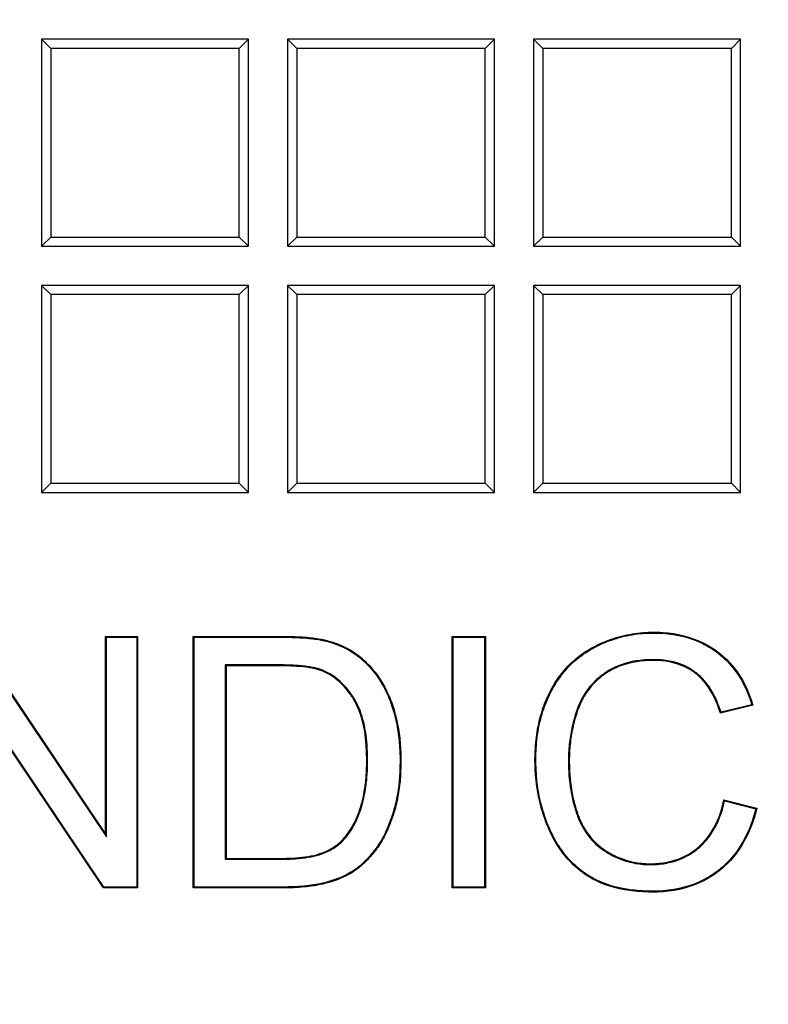
# Model space of a CAD drawing. Units: millimetres. Extents: x 0 to 291, y 0 to 204.
# Drawn here: x 120 to 125, y 38 to 45 of the extents above; entities that cross this region are included whole.
import ezdxf
from ezdxf import colors
from ezdxf.entities.mleader import LeaderData, LeaderLine
from ezdxf.math import Vec2, Vec3

# ---------------------------------------------------------------- set-up
doc = ezdxf.new("R2010")
doc.units = ezdxf.units.MM
doc.layers.add('D-19-3-D400T', color=7, linetype='Continuous')
doc.layers.add('Predeterminado', color=7, linetype='Continuous')

# ---------------------------------------------------------------- blocks, each defined once
blk = doc.blocks.new('_DOT')
at = {"color": 0}
blk.add_line((0, 0), (-1, 0), dxfattribs=at)
at = {"color": 0, "const_width": 0.333}
blk.add_lwpolyline([(-0.1665, 0, 1), (0.1665, 0, 1)], format="xyb", close=True, dxfattribs=at)
blk = doc.blocks.new('SE')
at = {"layer": 'D-19-3-D400T', "color": 7, "linetype": 'Continuous'}
for p, q in [((119.8351, 44.4692), (119.8351, 43.1092)), ((119.8952, 44.4091), (119.8351, 44.4692)), ((121.1951, 44.4692), (119.8351, 44.4692)), ((121.1351, 44.4091), (121.1951, 44.4692)), ((121.1951, 43.1092), (121.1951, 44.4692)), ((121.4527, 44.4692), (121.4527, 43.1092)), ((121.5128, 44.4091), (121.4527, 44.4692)), ((122.8127, 44.4692), (121.4527, 44.4692)), ((122.7527, 44.4091), (122.8127, 44.4692)), ((122.8127, 43.1092), (122.8127, 44.4692)), ((123.0703, 44.4692), (123.0703, 43.1092)), ((123.1304, 44.4091), (123.0703, 44.4692)), ((124.4303, 44.4692), (123.0703, 44.4692)), ((124.3703, 44.4091), (124.4303, 44.4692)), ((124.4303, 43.1092), (124.4303, 44.4692)), ((121.1351, 44.4091), (119.8952, 44.4091)), ((119.8952, 44.4091), (119.8952, 43.1692)), ((121.1351, 43.1692), (121.1351, 44.4091)), ((122.7527, 44.4091), (121.5128, 44.4091)), ((121.5128, 44.4091), (121.5128, 43.1692)), ((122.7527, 43.1692), (122.7527, 44.4091)), ((124.3703, 44.4091), (123.1304, 44.4091)), ((123.1304, 44.4091), (123.1304, 43.1692)), ((124.3703, 43.1692), (124.3703, 44.4091)), ((119.8952, 43.1692), (119.8351, 43.1092)), ((119.8952, 43.1692), (121.1351, 43.1692)), ((121.1351, 43.1692), (121.1951, 43.1092)), ((121.5128, 43.1692), (121.4527, 43.1092)), ((121.5128, 43.1692), (122.7527, 43.1692)), ((122.7527, 43.1692), (122.8127, 43.1092)), ((123.1304, 43.1692), (123.0703, 43.1092)), ((123.1304, 43.1692), (124.3703, 43.1692)), ((124.3703, 43.1692), (124.4303, 43.1092)), ((119.8351, 43.1092), (121.1951, 43.1092)), ((121.4527, 43.1092), (122.8127, 43.1092)), ((123.0703, 43.1092), (124.4303, 43.1092)), ((119.8351, 42.8516), (119.8351, 41.4916)), ((119.8952, 42.7915), (119.8351, 42.8516)), ((121.1951, 42.8516), (119.8351, 42.8516)), ((121.1351, 42.7915), (121.1951, 42.8516)), ((121.1951, 41.4916), (121.1951, 42.8516)), ((121.4527, 42.8516), (121.4527, 41.4916)), ((121.5128, 42.7915), (121.4527, 42.8516)), ((122.8127, 42.8516), (121.4527, 42.8516)), ((122.7527, 42.7915), (122.8127, 42.8516)), ((122.8127, 41.4916), (122.8127, 42.8516)), ((123.0703, 42.8516), (123.0703, 41.4916)), ((123.1304, 42.7915), (123.0703, 42.8516)), ((124.4303, 42.8516), (123.0703, 42.8516)), ((124.3703, 42.7915), (124.4303, 42.8516)), ((124.4303, 41.4916), (124.4303, 42.8516)), ((121.1351, 42.7915), (119.8952, 42.7915)), ((119.8952, 42.7915), (119.8952, 41.5516)), ((121.1351, 41.5516), (121.1351, 42.7915)), ((122.7527, 42.7915), (121.5128, 42.7915)), ((121.5128, 42.7915), (121.5128, 41.5516)), ((122.7527, 41.5516), (122.7527, 42.7915)), ((124.3703, 42.7915), (123.1304, 42.7915)), ((123.1304, 42.7915), (123.1304, 41.5516)), ((124.3703, 41.5516), (124.3703, 42.7915)), ((119.8952, 41.5516), (119.8351, 41.4916)), ((119.8952, 41.5516), (121.1351, 41.5516)), ((121.1351, 41.5516), (121.1951, 41.4916)), ((121.5128, 41.5516), (121.4527, 41.4916)), ((121.5128, 41.5516), (122.7527, 41.5516)), ((122.7527, 41.5516), (122.8127, 41.4916)), ((123.1304, 41.5516), (123.0703, 41.4916)), ((123.1304, 41.5516), (124.3703, 41.5516)), ((124.3703, 41.5516), (124.4303, 41.4916)), ((119.8351, 41.4916), (121.1951, 41.4916)), ((121.4527, 41.4916), (122.8127, 41.4916)), ((123.0703, 41.4916), (124.4303, 41.4916)), ((119.3796, 40.5401), (120.2619, 39.2276)), ((119.3825, 40.5457), (120.2564, 39.246)), ((120.2619, 40.5401), (120.2564, 40.5457)), ((120.2564, 39.246), (120.2564, 40.5457)), ((120.2564, 40.5457), (120.4666, 40.5457)), ((120.2619, 39.2276), (120.2619, 40.5401)), ((120.2619, 40.5401), (120.461, 40.5401)), ((120.461, 40.5401), (120.4666, 40.5457)), ((120.461, 40.5401), (120.461, 38.8983)), ((120.4666, 40.5457), (120.4666, 38.8927)), ((120.8375, 40.5401), (120.8319, 40.5457)), ((120.8319, 38.8927), (120.8319, 40.5457)), ((120.8375, 38.8983), (120.8375, 40.5401)), ((122.5411, 40.5401), (122.5355, 40.5457)), ((122.5355, 38.8927), (122.5355, 40.5457)), ((122.5355, 40.5457), (122.7534, 40.5457)), ((122.5411, 38.8983), (122.5411, 40.5401)), ((122.5411, 40.5401), (122.7478, 40.5401)), ((122.7478, 40.5401), (122.7534, 40.5457)), ((122.7478, 40.5401), (122.7478, 38.8983)), ((122.7534, 40.5457), (122.7534, 38.8927)), ((121.0431, 40.3576), (121.0431, 39.0808)), ((121.0431, 40.3576), (121.0487, 40.352)), ((121.0487, 40.352), (121.0487, 39.0864)), ((120.245, 38.8983), (119.3627, 40.2107)), ((120.2421, 38.8927), (119.3682, 40.1924)), ((124.5121, 40.0923), (124.2986, 40.0416)), ((124.505, 40.0963), (124.3023, 40.0483)), ((124.505, 40.0963), (124.5121, 40.0923)), ((124.3023, 40.0483), (124.2986, 40.0416)), ((124.3259, 39.4647), (124.3217, 39.4716)), ((124.3217, 39.4716), (124.5385, 39.4165)), ((124.3259, 39.4647), (124.5317, 39.4125)), ((124.5317, 39.4125), (124.5385, 39.4165)), ((120.2619, 39.2276), (120.2564, 39.246)), ((121.0431, 39.0808), (121.0487, 39.0864)), ((120.245, 38.8983), (120.2421, 38.8927)), ((120.4666, 38.8927), (120.2421, 38.8927)), ((120.461, 38.8983), (120.245, 38.8983)), ((120.461, 38.8983), (120.4666, 38.8927)), ((120.8375, 38.8983), (120.8319, 38.8927)), ((122.5411, 38.8983), (122.5355, 38.8927)), ((122.7534, 38.8927), (122.5355, 38.8927)), ((122.7478, 38.8983), (122.5411, 38.8983)), ((122.7478, 38.8983), (122.7534, 38.8927))]:
    blk.add_line(p, q, dxfattribs=at)
for points, knots in [([(124.5385, 39.4165), (124.5115, 39.3093), (124.4711, 39.2174), (124.3909, 39.1021), (124.3608, 39.0675), (124.3109, 39.0212), (124.2934, 39.0067), (124.2571, 38.9797), (124.2383, 38.9673), (124.1415, 38.9107), (124.0543, 38.8825), (123.9339, 38.8682), (123.9092, 38.8664), (123.8713, 38.8652), (123.8585, 38.8651), (123.833, 38.8653), (123.8204, 38.8656), (123.7583, 38.8679), (123.7114, 38.8727), (123.5787, 38.8962), (123.5013, 38.924), (123.4311, 38.9668), (123.4271, 38.9694), (123.4225, 38.9723), (123.422, 38.9727), (123.421, 38.9733), (123.4203, 38.9738), (123.4186, 38.9749), (123.4174, 38.9757), (123.4139, 38.978), (123.4116, 38.9796), (123.4, 38.9876), (123.3909, 38.9941), (123.3643, 39.0146), (123.3473, 39.0291), (123.2985, 39.0755), (123.2691, 39.11), (123.2163, 39.1864), (123.193, 39.2283), (123.1701, 39.2795), (123.1676, 39.2854), (123.1628, 39.2967), (123.1605, 39.3024), (123.1536, 39.3195), (123.1492, 39.331), (123.1367, 39.3658), (123.1291, 39.3893), (123.0952, 39.5083), (123.0808, 39.6086), (123.0791, 39.7258), (123.0791, 39.7389), (123.0795, 39.7648), (123.0799, 39.7776), (123.0817, 39.8157), (123.0836, 39.8406), (123.0917, 39.9139), (123.1002, 39.9607), (123.1232, 40.0502), (123.1378, 40.0929), (123.1643, 40.1538), (123.174, 40.1737), (123.1946, 40.212), (123.2055, 40.2305), (123.2632, 40.3194), (123.3194, 40.3793), (123.4031, 40.4397), (123.4205, 40.451), (123.4431, 40.4643), (123.4477, 40.4669), (123.4534, 40.4701), (123.4546, 40.4707), (123.4569, 40.472), (123.458, 40.4725), (123.4619, 40.4747), (123.4645, 40.4761), (123.4776, 40.483), (123.4882, 40.4883), (123.5415, 40.5136), (123.5854, 40.5301), (123.6761, 40.5553), (123.7229, 40.5641), (123.7954, 40.5713), (123.82, 40.5727), (123.8575, 40.5733), (123.8701, 40.5732), (123.8948, 40.5726), (123.907, 40.572), (124.0157, 40.5648), (124.1025, 40.5426), (124.1992, 40.4957), (124.218, 40.4853), (124.2452, 40.4684), (124.2541, 40.4625), (124.2673, 40.4533), (124.2716, 40.4502), (124.2781, 40.4455), (124.2804, 40.4437), (124.2849, 40.4403), (124.2871, 40.4386), (124.3246, 40.4094), (124.3564, 40.3781), (124.4413, 40.2736), (124.4838, 40.1896), (124.5121, 40.0923)], [0, 0, 0, 0, 0.0625, 0.0625, 0.09375, 0.09375, 0.109375, 0.109375, 0.125, 0.125, 0.1875, 0.1875, 0.203125, 0.203125, 0.210938, 0.210938, 0.21875, 0.21875, 0.25, 0.25, 0.3125, 0.3125, 0.316406, 0.316406, 0.316895, 0.316895, 0.317383, 0.317383, 0.318359, 0.318359, 0.320313, 0.320313, 0.328125, 0.328125, 0.34375, 0.34375, 0.375, 0.375, 0.40625, 0.40625, 0.410156, 0.410156, 0.414063, 0.414063, 0.421875, 0.421875, 0.4375, 0.4375, 0.5, 0.5, 0.507812, 0.507812, 0.515625, 0.515625, 0.53125, 0.53125, 0.5625, 0.5625, 0.59375, 0.59375, 0.609375, 0.609375, 0.625, 0.625, 0.6875, 0.6875, 0.703125, 0.703125, 0.707031, 0.707031, 0.708008, 0.708008, 0.708984, 0.708984, 0.710938, 0.710938, 0.71875, 0.71875, 0.75, 0.75, 0.78125, 0.78125, 0.796875, 0.796875, 0.804688, 0.804688, 0.8125, 0.8125, 0.875, 0.875, 0.890625, 0.890625, 0.898437, 0.898437, 0.902344, 0.902344, 0.904297, 0.904297, 0.90625, 0.90625, 0.9375, 0.9375, 1, 1, 1, 1]), ([(120.8319, 40.5457), (120.9895, 40.5457), (121.1472, 40.5457), (121.3245, 40.5457), (121.3442, 40.5457), (121.3737, 40.5457), (121.3836, 40.5457), (121.3959, 40.5457), (121.3983, 40.5457), (121.4011, 40.5457), (121.4016, 40.5457), (121.4024, 40.5457), (121.4028, 40.5457), (121.404, 40.5457), (121.4048, 40.5457), (121.4072, 40.5457), (121.4088, 40.5457), (121.4168, 40.5456), (121.423, 40.5456), (121.479, 40.5451), (121.5237, 40.5434), (121.6034, 40.5375), (121.6383, 40.5334), (121.6757, 40.5266), (121.6829, 40.5252), (121.6906, 40.5235), (121.6914, 40.5233), (121.6927, 40.523), (121.6931, 40.5229), (121.6938, 40.5228), (121.694, 40.5227), (121.6944, 40.5226), (121.6946, 40.5226), (121.6974, 40.5219), (121.7, 40.5213), (121.7076, 40.5195), (121.7127, 40.5182), (121.7377, 40.5115), (121.757, 40.5053), (121.8133, 40.4843), (121.8482, 40.4669), (121.8967, 40.4359), (121.9122, 40.4247), (121.9289, 40.4112), (121.9307, 40.4097), (121.9344, 40.4067), (121.9362, 40.4052), (121.9417, 40.4005), (121.9454, 40.3973), (121.9562, 40.3876), (121.9633, 40.381), (122.0255, 40.3204), (122.0707, 40.257), (122.1145, 40.1661), (122.1226, 40.1473), (122.1305, 40.1268), (122.131, 40.1256), (122.1317, 40.1237), (122.1319, 40.1231), (122.1323, 40.1219), (122.1326, 40.1212), (122.1336, 40.1186), (122.1344, 40.1165), (122.1367, 40.1101), (122.1383, 40.1058), (122.1428, 40.0928), (122.1457, 40.0841), (122.1596, 40.0401), (122.1688, 40.0035), (122.1835, 39.9274), (122.189, 39.888), (122.1944, 39.8266), (122.1957, 39.8058), (122.197, 39.774), (122.1973, 39.7634), (122.1976, 39.7418), (122.1977, 39.7309), (122.1972, 39.6331), (122.1899, 39.5526), (122.1715, 39.4609), (122.1674, 39.443), (122.1605, 39.4169), (122.1581, 39.4083), (122.1553, 39.3988), (122.1549, 39.3977), (122.1543, 39.3956), (122.154, 39.3946), (122.1536, 39.3932), (122.1535, 39.3928), (122.1533, 39.3921), (122.1531, 39.3918), (122.1528, 39.3908), (122.1526, 39.3901), (122.152, 39.3881), (122.1516, 39.3868), (122.1495, 39.3802), (122.1478, 39.3749), (122.1325, 39.328), (122.1174, 39.2895), (122.084, 39.2191), (122.0656, 39.1872), (122.0441, 39.1571), (122.0428, 39.1554), (122.0412, 39.1532), (122.0407, 39.1526), (122.0399, 39.1515), (122.0395, 39.151), (122.0383, 39.1493), (122.0375, 39.1482), (122.0334, 39.1428), (122.0302, 39.1386), (122.0204, 39.126), (122.0139, 39.1179), (121.994, 39.0941), (121.9805, 39.0793), (121.9529, 39.0517), (121.9388, 39.039), (121.917, 39.0215), (121.9096, 39.0159), (121.8984, 39.008), (121.8946, 39.0054), (121.8904, 39.0026), (121.89, 39.0023), (121.8891, 39.0018), (121.8887, 39.0015), (121.8875, 39.0007), (121.8866, 39.0001), (121.8841, 38.9985), (121.8824, 38.9974), (121.8534, 38.9793), (121.8234, 38.964), (121.7578, 38.9378), (121.7223, 38.9267), (121.6457, 38.9092), (121.6046, 38.9028), (121.5389, 38.8965), (121.5163, 38.895), (121.4815, 38.8935), (121.4698, 38.8932), (121.4519, 38.8928), (121.4459, 38.8928), (121.4369, 38.8927), (121.4339, 38.8927), (121.4301, 38.8927), (121.4293, 38.8927), (121.4282, 38.8927), (121.4279, 38.8927), (121.4273, 38.8927), (121.427, 38.8927), (121.4255, 38.8927), (121.4242, 38.8927), (121.3836, 38.8927), (121.3442, 38.8927), (121.1472, 38.8927), (120.9895, 38.8927), (120.8319, 38.8927)], [0, 0, 0, 0, 0.125, 0.125, 0.140625, 0.140625, 0.148438, 0.148438, 0.150391, 0.150391, 0.150635, 0.150635, 0.150879, 0.150879, 0.151367, 0.151367, 0.152344, 0.152344, 0.15625, 0.15625, 0.1875, 0.1875, 0.21875, 0.21875, 0.226562, 0.226562, 0.227539, 0.227539, 0.228027, 0.228027, 0.228271, 0.228271, 0.228516, 0.228516, 0.230469, 0.230469, 0.234375, 0.234375, 0.25, 0.25, 0.28125, 0.28125, 0.296875, 0.296875, 0.298828, 0.298828, 0.300781, 0.300781, 0.304687, 0.304687, 0.3125, 0.3125, 0.375, 0.375, 0.390625, 0.390625, 0.391602, 0.391602, 0.39209, 0.39209, 0.392578, 0.392578, 0.394531, 0.394531, 0.398438, 0.398438, 0.40625, 0.40625, 0.4375, 0.4375, 0.46875, 0.46875, 0.484375, 0.484375, 0.492188, 0.492188, 0.5, 0.5, 0.5625, 0.5625, 0.578125, 0.578125, 0.585938, 0.585938, 0.586914, 0.586914, 0.587891, 0.587891, 0.588135, 0.588135, 0.588379, 0.588379, 0.588867, 0.588867, 0.589844, 0.589844, 0.59375, 0.59375, 0.625, 0.625, 0.65625, 0.65625, 0.658203, 0.658203, 0.658691, 0.658691, 0.65918, 0.65918, 0.660156, 0.660156, 0.664062, 0.664062, 0.671875, 0.671875, 0.6875, 0.6875, 0.703125, 0.703125, 0.710938, 0.710938, 0.714844, 0.714844, 0.715332, 0.715332, 0.71582, 0.71582, 0.716797, 0.716797, 0.71875, 0.71875, 0.75, 0.75, 0.78125, 0.78125, 0.8125, 0.8125, 0.828125, 0.828125, 0.835938, 0.835938, 0.839844, 0.839844, 0.841797, 0.841797, 0.842285, 0.842285, 0.842529, 0.842529, 0.842773, 0.842773, 0.84375, 0.84375, 0.875, 0.875, 1, 1, 1, 1]), ([(120.8375, 40.5401), (120.9933, 40.5401), (121.149, 40.5401), (121.3245, 40.5401), (121.3442, 40.5401), (121.3737, 40.5401), (121.3836, 40.5401), (121.3959, 40.5401), (121.3983, 40.5401), (121.4011, 40.5401), (121.4016, 40.5401), (121.4024, 40.5401), (121.4028, 40.5401), (121.404, 40.5401), (121.4048, 40.5401), (121.4072, 40.5401), (121.4088, 40.5401), (121.4167, 40.54), (121.423, 40.54), (121.4788, 40.5395), (121.5235, 40.5378), (121.6028, 40.532), (121.6375, 40.5278), (121.6746, 40.5211), (121.6817, 40.5197), (121.6894, 40.518), (121.6902, 40.5178), (121.6915, 40.5176), (121.6919, 40.5175), (121.6925, 40.5173), (121.6927, 40.5173), (121.6932, 40.5172), (121.6933, 40.5171), (121.6962, 40.5165), (121.6987, 40.5159), (121.7063, 40.5141), (121.7113, 40.5128), (121.736, 40.5062), (121.7553, 40.5001), (121.811, 40.4792), (121.8455, 40.462), (121.8935, 40.4313), (121.9088, 40.4202), (121.9254, 40.4069), (121.9272, 40.4054), (121.9308, 40.4024), (121.9326, 40.4009), (121.9381, 40.3962), (121.9417, 40.3931), (121.9525, 40.3835), (121.9595, 40.377), (122.0211, 40.3168), (122.066, 40.254), (122.1094, 40.1638), (122.1174, 40.1452), (122.1253, 40.1248), (122.1257, 40.1236), (122.1264, 40.1217), (122.1267, 40.1211), (122.1271, 40.1199), (122.1274, 40.1193), (122.1284, 40.1166), (122.1291, 40.1145), (122.1315, 40.1082), (122.133, 40.1039), (122.1375, 40.091), (122.1404, 40.0824), (122.1542, 40.0386), (122.1634, 40.0022), (122.178, 39.9266), (122.1835, 39.8873), (122.1888, 39.8262), (122.1901, 39.8055), (122.1914, 39.7739), (122.1917, 39.7632), (122.1921, 39.7418), (122.1921, 39.7309), (122.1916, 39.6334), (122.1843, 39.5533), (122.1661, 39.4621), (122.162, 39.4443), (122.1551, 39.4184), (122.1527, 39.4098), (122.1499, 39.4004), (122.1496, 39.3993), (122.149, 39.3972), (122.1487, 39.3962), (122.1482, 39.3948), (122.1481, 39.3945), (122.1479, 39.3938), (122.1478, 39.3935), (122.1475, 39.3925), (122.1473, 39.3918), (122.1467, 39.3898), (122.1463, 39.3885), (122.1442, 39.3819), (122.1425, 39.3766), (122.1272, 39.3299), (122.1122, 39.2916), (122.079, 39.2217), (122.0608, 39.1902), (122.0395, 39.1604), (122.0383, 39.1587), (122.0367, 39.1565), (122.0362, 39.1559), (122.0354, 39.1548), (122.035, 39.1543), (122.0338, 39.1527), (122.033, 39.1516), (122.029, 39.1462), (122.0258, 39.142), (122.0161, 39.1295), (122.0095, 39.1214), (121.9898, 39.0978), (121.9764, 39.0831), (121.9491, 39.0558), (121.9351, 39.0432), (121.9135, 39.0259), (121.9063, 39.0204), (121.8952, 39.0126), (121.8915, 39.01), (121.8873, 39.0072), (121.8869, 39.007), (121.8861, 39.0064), (121.8857, 39.0062), (121.8844, 39.0054), (121.8836, 39.0048), (121.8811, 39.0032), (121.8794, 39.0022), (121.8507, 38.9842), (121.821, 38.9691), (121.756, 38.9431), (121.7208, 38.9321), (121.6448, 38.9147), (121.6038, 38.9083), (121.5384, 38.9021), (121.516, 38.9006), (121.4813, 38.8991), (121.4696, 38.8988), (121.4519, 38.8984), (121.4459, 38.8984), (121.4369, 38.8983), (121.4339, 38.8983), (121.4301, 38.8983), (121.4293, 38.8983), (121.4282, 38.8983), (121.4279, 38.8983), (121.4273, 38.8983), (121.427, 38.8983), (121.4255, 38.8983), (121.4242, 38.8983), (121.3836, 38.8983), (121.3442, 38.8983), (121.149, 38.8983), (120.9933, 38.8983), (120.8375, 38.8983)], [0, 0, 0, 0, 0.123889, 0.123889, 0.13956, 0.13956, 0.147396, 0.147396, 0.149355, 0.149355, 0.1496, 0.1496, 0.149844, 0.149844, 0.150334, 0.150334, 0.151314, 0.151314, 0.155231, 0.155231, 0.186574, 0.186574, 0.217917, 0.217917, 0.225752, 0.225752, 0.226732, 0.226732, 0.227221, 0.227221, 0.227466, 0.227466, 0.227711, 0.227711, 0.22967, 0.22967, 0.233588, 0.233588, 0.249259, 0.249259, 0.280602, 0.280602, 0.296273, 0.296273, 0.298232, 0.298232, 0.300191, 0.300191, 0.304109, 0.304109, 0.311944, 0.311944, 0.37463, 0.37463, 0.390301, 0.390301, 0.39128, 0.39128, 0.39177, 0.39177, 0.39226, 0.39226, 0.394219, 0.394219, 0.398137, 0.398137, 0.405972, 0.405972, 0.437315, 0.437315, 0.468657, 0.468657, 0.484329, 0.484329, 0.492164, 0.492164, 0.5, 0.5, 0.562685, 0.562685, 0.578356, 0.578356, 0.586192, 0.586192, 0.587172, 0.587172, 0.588151, 0.588151, 0.588396, 0.588396, 0.588641, 0.588641, 0.58913, 0.58913, 0.59011, 0.59011, 0.594028, 0.594028, 0.62537, 0.62537, 0.656713, 0.656713, 0.658672, 0.658672, 0.659162, 0.659162, 0.659651, 0.659651, 0.660631, 0.660631, 0.664549, 0.664549, 0.672384, 0.672384, 0.688055, 0.688055, 0.703727, 0.703727, 0.711562, 0.711562, 0.71548, 0.71548, 0.71597, 0.71597, 0.71646, 0.71646, 0.717439, 0.717439, 0.719398, 0.719398, 0.750741, 0.750741, 0.782083, 0.782083, 0.813426, 0.813426, 0.829097, 0.829097, 0.836933, 0.836933, 0.840851, 0.840851, 0.84281, 0.84281, 0.843299, 0.843299, 0.843544, 0.843544, 0.843789, 0.843789, 0.844768, 0.844768, 0.876111, 0.876111, 1, 1, 1, 1]), ([(124.5317, 39.4125), (124.5048, 39.3081), (124.4652, 39.2186), (124.3865, 39.1057), (124.3567, 39.0713), (124.3072, 39.0254), (124.2899, 39.011), (124.2539, 38.9843), (124.2353, 38.972), (124.1394, 38.9159), (124.053, 38.888), (123.9334, 38.8738), (123.9089, 38.872), (123.8713, 38.8708), (123.8585, 38.8707), (123.8331, 38.8709), (123.8206, 38.8712), (123.7588, 38.8735), (123.7121, 38.8782), (123.5803, 38.9016), (123.5035, 38.9292), (123.4341, 38.9716), (123.4301, 38.9741), (123.4256, 38.977), (123.4251, 38.9773), (123.4241, 38.978), (123.4234, 38.9784), (123.4217, 38.9796), (123.4205, 38.9803), (123.417, 38.9827), (123.4147, 38.9842), (123.4032, 38.9921), (123.3942, 38.9986), (123.3678, 39.0189), (123.351, 39.0333), (123.3027, 39.0792), (123.2735, 39.1135), (123.2211, 39.1893), (123.1979, 39.2309), (123.1752, 39.2818), (123.1727, 39.2876), (123.168, 39.2989), (123.1657, 39.3045), (123.1588, 39.3215), (123.1545, 39.333), (123.142, 39.3676), (123.1345, 39.3909), (123.1008, 39.5094), (123.0864, 39.6092), (123.0847, 39.7258), (123.0847, 39.7389), (123.0851, 39.7646), (123.0855, 39.7774), (123.0873, 39.8153), (123.0892, 39.8401), (123.0973, 39.913), (123.1057, 39.9596), (123.1286, 40.0486), (123.1431, 40.091), (123.1694, 40.1515), (123.1789, 40.1711), (123.1994, 40.2092), (123.2102, 40.2276), (123.2675, 40.3158), (123.3232, 40.3752), (123.4062, 40.435), (123.4234, 40.4463), (123.4459, 40.4594), (123.4504, 40.462), (123.4561, 40.4652), (123.4573, 40.4658), (123.4596, 40.4671), (123.4606, 40.4676), (123.4645, 40.4697), (123.4671, 40.4711), (123.4802, 40.478), (123.4907, 40.4833), (123.5436, 40.5084), (123.5872, 40.5248), (123.6773, 40.5499), (123.7238, 40.5586), (123.7958, 40.5657), (123.8202, 40.5671), (123.8575, 40.5677), (123.87, 40.5676), (123.8946, 40.567), (123.9068, 40.5665), (124.0147, 40.5593), (124.1008, 40.5372), (124.1966, 40.4907), (124.2152, 40.4805), (124.2422, 40.4637), (124.251, 40.4579), (124.2641, 40.4488), (124.2684, 40.4457), (124.2748, 40.441), (124.2771, 40.4393), (124.2815, 40.4359), (124.2837, 40.4342), (124.3208, 40.4052), (124.3523, 40.3743), (124.4353, 40.2721), (124.477, 40.1907), (124.505, 40.0963)], [0, 0, 0, 0, 0.061583, 0.061583, 0.092904, 0.092904, 0.108564, 0.108564, 0.124225, 0.124225, 0.186867, 0.186867, 0.202528, 0.202528, 0.210358, 0.210358, 0.218189, 0.218189, 0.24951, 0.24951, 0.312152, 0.312152, 0.316067, 0.316067, 0.316557, 0.316557, 0.317046, 0.317046, 0.318025, 0.318025, 0.319983, 0.319983, 0.327813, 0.327813, 0.343474, 0.343474, 0.374795, 0.374795, 0.406116, 0.406116, 0.410031, 0.410031, 0.413946, 0.413946, 0.421777, 0.421777, 0.437437, 0.437437, 0.50008, 0.50008, 0.50791, 0.50791, 0.51574, 0.51574, 0.531401, 0.531401, 0.562722, 0.562722, 0.594043, 0.594043, 0.609704, 0.609704, 0.625364, 0.625364, 0.688007, 0.688007, 0.703667, 0.703667, 0.707583, 0.707583, 0.708561, 0.708561, 0.70954, 0.70954, 0.711498, 0.711498, 0.719328, 0.719328, 0.750649, 0.750649, 0.78197, 0.78197, 0.797631, 0.797631, 0.805461, 0.805461, 0.813292, 0.813292, 0.875934, 0.875934, 0.891595, 0.891595, 0.899425, 0.899425, 0.90334, 0.90334, 0.905298, 0.905298, 0.907255, 0.907255, 0.938577, 0.938577, 1, 1, 1, 1]), ([(124.3023, 40.0483), (124.2775, 40.1238), (124.2457, 40.1867), (124.1872, 40.2623), (124.1656, 40.2845), (124.1407, 40.3044), (124.1392, 40.3056), (124.1363, 40.3079), (124.1348, 40.309), (124.13, 40.3126), (124.1267, 40.315), (124.1168, 40.3219), (124.1101, 40.3263), (124.0895, 40.3389), (124.0752, 40.3464), (124.0009, 40.3798), (123.9326, 40.3928), (123.7778, 40.3928), (123.7077, 40.3814), (123.6137, 40.3474), (123.5842, 40.3332), (123.5498, 40.312), (123.5431, 40.3076), (123.5348, 40.3019), (123.5331, 40.3008), (123.5296, 40.2982), (123.5278, 40.297), (123.5226, 40.2931), (123.5191, 40.2905), (123.5021, 40.2774), (123.4891, 40.2663), (123.4279, 40.2076), (123.3902, 40.151), (123.3605, 40.0773), (123.3574, 40.069), (123.3514, 40.052), (123.3486, 40.0434), (123.3405, 40.0174), (123.3356, 40), (123.3221, 39.9476), (123.315, 39.9123), (123.3045, 39.841), (123.3012, 39.805), (123.2992, 39.7503), (123.2991, 39.7319), (123.2995, 39.6957), (123.3001, 39.6779), (123.3046, 39.5906), (123.3136, 39.5255), (123.3354, 39.4348), (123.344, 39.4058), (123.3554, 39.3743), (123.3567, 39.3708), (123.3586, 39.3656), (123.3593, 39.3639), (123.3603, 39.3613), (123.3607, 39.3601), (123.3616, 39.3579), (123.362, 39.3568), (123.3659, 39.3471), (123.3695, 39.3386), (123.3809, 39.3137), (123.3892, 39.2978), (123.4337, 39.2221), (123.4799, 39.1735), (123.5388, 39.134), (123.5423, 39.1317), (123.5476, 39.1284), (123.5494, 39.1273), (123.552, 39.1257), (123.5529, 39.1251), (123.5547, 39.124), (123.5558, 39.1234), (123.5645, 39.1182), (123.5723, 39.1138), (123.5959, 39.1012), (123.6119, 39.0936), (123.6605, 39.0734), (123.6937, 39.0632), (123.7619, 39.0495), (123.7969, 39.0459), (123.8505, 39.0455), (123.8681, 39.0461), (123.9024, 39.0487), (123.9191, 39.0508), (124.0008, 39.0649), (124.0599, 39.0879), (124.1388, 39.1402), (124.1637, 39.1606), (124.2089, 39.2073), (124.2292, 39.2335), (124.2823, 39.3193), (124.3087, 39.3869), (124.3259, 39.4647)], [0, 0, 0, 0, 0.061349, 0.061349, 0.092686, 0.092686, 0.094645, 0.094645, 0.096604, 0.096604, 0.100521, 0.100521, 0.108355, 0.108355, 0.124024, 0.124024, 0.186699, 0.186699, 0.249375, 0.249375, 0.280713, 0.280713, 0.288547, 0.288547, 0.290506, 0.290506, 0.292464, 0.292464, 0.296381, 0.296381, 0.31205, 0.31205, 0.374726, 0.374726, 0.38256, 0.38256, 0.390395, 0.390395, 0.406063, 0.406063, 0.437401, 0.437401, 0.468739, 0.468739, 0.484408, 0.484408, 0.500077, 0.500077, 0.562752, 0.562752, 0.59409, 0.59409, 0.598007, 0.598007, 0.599965, 0.599965, 0.600945, 0.600945, 0.601924, 0.601924, 0.609758, 0.609758, 0.625427, 0.625427, 0.688103, 0.688103, 0.69202, 0.69202, 0.693979, 0.693979, 0.694958, 0.694958, 0.695937, 0.695937, 0.703772, 0.703772, 0.71944, 0.71944, 0.750778, 0.750778, 0.782116, 0.782116, 0.797785, 0.797785, 0.813454, 0.813454, 0.876129, 0.876129, 0.907467, 0.907467, 0.938804, 0.938804, 1, 1, 1, 1]), ([(124.2986, 40.0416), (124.2738, 40.1189), (124.2417, 40.1829), (124.183, 40.2586), (124.1617, 40.2804), (124.1372, 40.3), (124.1358, 40.3012), (124.1329, 40.3034), (124.1315, 40.3045), (124.1267, 40.3081), (124.1235, 40.3104), (124.1137, 40.3173), (124.1071, 40.3216), (124.0868, 40.334), (124.0727, 40.3414), (123.9995, 40.3743), (123.932, 40.3872), (123.7784, 40.3872), (123.7089, 40.3759), (123.6159, 40.3422), (123.5868, 40.3282), (123.5528, 40.3073), (123.5462, 40.303), (123.538, 40.2973), (123.5364, 40.2962), (123.5329, 40.2937), (123.5311, 40.2924), (123.5259, 40.2887), (123.5225, 40.2861), (123.5056, 40.2731), (123.4928, 40.2621), (123.4324, 40.2041), (123.3952, 40.1483), (123.3657, 40.0753), (123.3626, 40.067), (123.3567, 40.0503), (123.354, 40.0416), (123.3459, 40.0158), (123.341, 39.9986), (123.3276, 39.9464), (123.3205, 39.9113), (123.3101, 39.8404), (123.3068, 39.8046), (123.3048, 39.7502), (123.3047, 39.7319), (123.3051, 39.6959), (123.3057, 39.6782), (123.3102, 39.5912), (123.3191, 39.5265), (123.3408, 39.4363), (123.3494, 39.4075), (123.3606, 39.3762), (123.3619, 39.3727), (123.3638, 39.3676), (123.3645, 39.3659), (123.3655, 39.3633), (123.3659, 39.3621), (123.3668, 39.36), (123.3672, 39.3589), (123.371, 39.3492), (123.3746, 39.3408), (123.3859, 39.3162), (123.3941, 39.3005), (123.4381, 39.2257), (123.4837, 39.1776), (123.5419, 39.1387), (123.5453, 39.1364), (123.5506, 39.1331), (123.5523, 39.132), (123.555, 39.1304), (123.5558, 39.1299), (123.5576, 39.1288), (123.5586, 39.1282), (123.5673, 39.1231), (123.575, 39.1187), (123.5984, 39.1062), (123.6142, 39.0987), (123.6623, 39.0787), (123.6952, 39.0686), (123.7627, 39.055), (123.7973, 39.0515), (123.8503, 39.051), (123.8678, 39.0516), (123.9018, 39.0543), (123.9183, 39.0564), (123.9992, 39.0703), (124.0574, 39.093), (124.1354, 39.1447), (124.16, 39.1648), (124.2046, 39.2108), (124.2246, 39.2367), (124.278, 39.323), (124.3046, 39.3918), (124.3217, 39.4716)], [0, 0, 0, 0, 0.0625, 0.0625, 0.09375, 0.09375, 0.095703, 0.095703, 0.097656, 0.097656, 0.101562, 0.101562, 0.109375, 0.109375, 0.125, 0.125, 0.1875, 0.1875, 0.25, 0.25, 0.28125, 0.28125, 0.289063, 0.289063, 0.291016, 0.291016, 0.292969, 0.292969, 0.296875, 0.296875, 0.3125, 0.3125, 0.375, 0.375, 0.382813, 0.382813, 0.390625, 0.390625, 0.40625, 0.40625, 0.4375, 0.4375, 0.46875, 0.46875, 0.484375, 0.484375, 0.5, 0.5, 0.5625, 0.5625, 0.59375, 0.59375, 0.597656, 0.597656, 0.599609, 0.599609, 0.600586, 0.600586, 0.601563, 0.601563, 0.609375, 0.609375, 0.625, 0.625, 0.6875, 0.6875, 0.691406, 0.691406, 0.693359, 0.693359, 0.694336, 0.694336, 0.695312, 0.695312, 0.703125, 0.703125, 0.71875, 0.71875, 0.75, 0.75, 0.78125, 0.78125, 0.796875, 0.796875, 0.8125, 0.8125, 0.875, 0.875, 0.90625, 0.90625, 0.9375, 0.9375, 1, 1, 1, 1]), ([(121.0431, 39.0808), (121.045, 39.0808), (121.0469, 39.0808), (121.0487, 39.0808), (121.1607, 39.0808), (121.2727, 39.0808), (121.3881, 39.0808), (121.3916, 39.0808), (121.3969, 39.0808), (121.3986, 39.0808), (121.4008, 39.0808), (121.4013, 39.0808), (121.4021, 39.0808), (121.4027, 39.0808), (121.4044, 39.0808), (121.4055, 39.0808), (121.4155, 39.0808), (121.4242, 39.0809), (121.4497, 39.0814), (121.4661, 39.0819), (121.5135, 39.0844), (121.5425, 39.0871), (121.5957, 39.0945), (121.6199, 39.0993), (121.6473, 39.1066), (121.6526, 39.1081), (121.6585, 39.1099), (121.6591, 39.1101), (121.6601, 39.1104), (121.6604, 39.1105), (121.6609, 39.1107), (121.661, 39.1107), (121.6614, 39.1108), (121.6617, 39.1109), (121.6638, 39.1116), (121.6656, 39.1122), (121.6712, 39.114), (121.6749, 39.1153), (121.6929, 39.1218), (121.7067, 39.1276), (121.7457, 39.1467), (121.7689, 39.1616), (121.7995, 39.1868), (121.8089, 39.1957), (121.8268, 39.2143), (121.8354, 39.2242), (121.8767, 39.2761), (121.9042, 39.3263), (121.9285, 39.3926), (121.9311, 39.4001), (121.9338, 39.4083), (121.9339, 39.4087), (121.9342, 39.4097), (121.9344, 39.4102), (121.9348, 39.4114), (121.935, 39.4121), (121.9357, 39.4144), (121.9362, 39.4159), (121.9377, 39.4205), (121.9386, 39.4235), (121.9432, 39.439), (121.9467, 39.4516), (121.9562, 39.4905), (121.9616, 39.5177), (121.9702, 39.5749), (121.9734, 39.6048), (121.9767, 39.6517), (121.9775, 39.6677), (121.9785, 39.7005), (121.9788, 39.7173), (121.9785, 39.8704), (121.9605, 39.9821), (121.9154, 40.0914), (121.9052, 40.1118), (121.8936, 40.1312), (121.8933, 40.1318), (121.8927, 40.1326), (121.8925, 40.1329), (121.8923, 40.1334), (121.8922, 40.1335), (121.892, 40.1338), (121.8918, 40.1341), (121.8907, 40.136), (121.8896, 40.1377), (121.8864, 40.1428), (121.8843, 40.1462), (121.8778, 40.1561), (121.8734, 40.1626), (121.86, 40.1815), (121.8508, 40.1935), (121.8034, 40.2501), (121.7609, 40.285), (121.708, 40.3119), (121.7021, 40.3147), (121.6931, 40.3187), (121.69, 40.32), (121.6862, 40.3216), (121.6855, 40.3219), (121.6843, 40.3223), (121.6839, 40.3225), (121.6832, 40.3228), (121.6827, 40.323), (121.6818, 40.3233), (121.6813, 40.3235), (121.6802, 40.3239), (121.6796, 40.3241), (121.6701, 40.3277), (121.6604, 40.3308), (121.629, 40.3394), (121.6051, 40.344), (121.5513, 40.3512), (121.5214, 40.3538), (121.4719, 40.3563), (121.4546, 40.3569), (121.4275, 40.3574), (121.4183, 40.3575), (121.4065, 40.3575), (121.4041, 40.3576), (121.4005, 40.3576), (121.3993, 40.3576), (121.3978, 40.3576), (121.3975, 40.3576), (121.397, 40.3576), (121.3966, 40.3576), (121.396, 40.3576), (121.3955, 40.3576), (121.3916, 40.3576), (121.3881, 40.3576), (121.2726, 40.3576), (121.1607, 40.3576), (121.0487, 40.3576), (121.0469, 40.3576), (121.045, 40.3576), (121.0431, 40.3576)], [0, 0, 0, 0, 0.002071, 0.002071, 0.002071, 0.126553, 0.126553, 0.130443, 0.130443, 0.132388, 0.132388, 0.132874, 0.132874, 0.13336, 0.13336, 0.134333, 0.134333, 0.142113, 0.142113, 0.157673, 0.157673, 0.188794, 0.188794, 0.219915, 0.219915, 0.227695, 0.227695, 0.228667, 0.228667, 0.229154, 0.229154, 0.229397, 0.229397, 0.22964, 0.22964, 0.231585, 0.231585, 0.235475, 0.235475, 0.251035, 0.251035, 0.282156, 0.282156, 0.297716, 0.297716, 0.313276, 0.313276, 0.375517, 0.375517, 0.383298, 0.383298, 0.383784, 0.383784, 0.38427, 0.38427, 0.385243, 0.385243, 0.387188, 0.387188, 0.391078, 0.391078, 0.406638, 0.406638, 0.437759, 0.437759, 0.468879, 0.468879, 0.48444, 0.48444, 0.5, 0.5, 0.624482, 0.624482, 0.655603, 0.655603, 0.656575, 0.656575, 0.657061, 0.657061, 0.657305, 0.657305, 0.657548, 0.657548, 0.659493, 0.659493, 0.663383, 0.663383, 0.671163, 0.671163, 0.686723, 0.686723, 0.748964, 0.748964, 0.756745, 0.756745, 0.760635, 0.760635, 0.761607, 0.761607, 0.762093, 0.762093, 0.76258, 0.76258, 0.763552, 0.763552, 0.764525, 0.764525, 0.780085, 0.780085, 0.811206, 0.811206, 0.842326, 0.842326, 0.857886, 0.857886, 0.865667, 0.865667, 0.867612, 0.867612, 0.868584, 0.868584, 0.868827, 0.868827, 0.86907, 0.86907, 0.869557, 0.869557, 0.873447, 0.873447, 0.997929, 0.997929, 0.997929, 1, 1, 1, 1]), ([(121.0487, 39.0864), (121.1607, 39.0864), (121.2727, 39.0864), (121.3881, 39.0864), (121.3916, 39.0864), (121.3969, 39.0864), (121.3986, 39.0864), (121.4008, 39.0864), (121.4013, 39.0864), (121.4021, 39.0864), (121.4027, 39.0864), (121.4044, 39.0864), (121.4055, 39.0864), (121.4154, 39.0864), (121.4241, 39.0865), (121.4496, 39.087), (121.4659, 39.0875), (121.513, 39.09), (121.5419, 39.0926), (121.5947, 39.1), (121.6187, 39.1048), (121.6458, 39.112), (121.651, 39.1135), (121.6568, 39.1153), (121.6575, 39.1155), (121.6584, 39.1157), (121.6587, 39.1158), (121.6592, 39.116), (121.6593, 39.116), (121.6597, 39.1162), (121.66, 39.1162), (121.6621, 39.1169), (121.6639, 39.1175), (121.6694, 39.1193), (121.673, 39.1206), (121.6909, 39.127), (121.7044, 39.1327), (121.7429, 39.1515), (121.7657, 39.1662), (121.7958, 39.191), (121.805, 39.1997), (121.8226, 39.2181), (121.8311, 39.2278), (121.8719, 39.2791), (121.8991, 39.3287), (121.9232, 39.3945), (121.9258, 39.4019), (121.9284, 39.41), (121.9286, 39.4105), (121.9289, 39.4114), (121.9291, 39.412), (121.9294, 39.4131), (121.9297, 39.4138), (121.9304, 39.4161), (121.9309, 39.4176), (121.9323, 39.4221), (121.9332, 39.4252), (121.9378, 39.4405), (121.9413, 39.453), (121.9508, 39.4917), (121.9561, 39.5187), (121.9647, 39.5755), (121.9679, 39.6053), (121.9711, 39.6521), (121.9719, 39.668), (121.9729, 39.7006), (121.9732, 39.7173), (121.9729, 39.8699), (121.9549, 39.9809), (121.9103, 40.0891), (121.9003, 40.1092), (121.8888, 40.1283), (121.8885, 40.1289), (121.8879, 40.1297), (121.8878, 40.13), (121.8875, 40.1305), (121.8874, 40.1306), (121.8872, 40.1309), (121.8871, 40.1312), (121.8859, 40.1331), (121.8849, 40.1348), (121.8817, 40.1398), (121.8796, 40.1432), (121.8732, 40.153), (121.8688, 40.1594), (121.8556, 40.1782), (121.8465, 40.19), (121.7995, 40.246), (121.7576, 40.2804), (121.7056, 40.3069), (121.6997, 40.3097), (121.6908, 40.3136), (121.6879, 40.3149), (121.6841, 40.3164), (121.6834, 40.3167), (121.6823, 40.3171), (121.6819, 40.3173), (121.6811, 40.3176), (121.6807, 40.3178), (121.6798, 40.3181), (121.6793, 40.3183), (121.6782, 40.3187), (121.6777, 40.3189), (121.6683, 40.3224), (121.6588, 40.3255), (121.6278, 40.3339), (121.6042, 40.3385), (121.5508, 40.3457), (121.521, 40.3482), (121.4716, 40.3507), (121.4544, 40.3513), (121.4274, 40.3518), (121.4182, 40.3519), (121.4065, 40.352), (121.4041, 40.352), (121.4005, 40.352), (121.3993, 40.352), (121.3978, 40.352), (121.3975, 40.352), (121.397, 40.352), (121.3966, 40.352), (121.396, 40.352), (121.3955, 40.352), (121.3916, 40.352), (121.3881, 40.352), (121.2726, 40.352), (121.1607, 40.352), (121.0487, 40.352)], [0, 0, 0, 0, 0.125, 0.125, 0.128906, 0.128906, 0.130859, 0.130859, 0.131348, 0.131348, 0.131836, 0.131836, 0.132812, 0.132812, 0.140625, 0.140625, 0.15625, 0.15625, 0.1875, 0.1875, 0.21875, 0.21875, 0.226562, 0.226562, 0.227539, 0.227539, 0.228027, 0.228027, 0.228271, 0.228271, 0.228516, 0.228516, 0.230469, 0.230469, 0.234375, 0.234375, 0.25, 0.25, 0.28125, 0.28125, 0.296875, 0.296875, 0.3125, 0.3125, 0.375, 0.375, 0.382812, 0.382812, 0.383301, 0.383301, 0.383789, 0.383789, 0.384766, 0.384766, 0.386719, 0.386719, 0.390625, 0.390625, 0.40625, 0.40625, 0.4375, 0.4375, 0.46875, 0.46875, 0.484375, 0.484375, 0.5, 0.5, 0.625, 0.625, 0.65625, 0.65625, 0.657227, 0.657227, 0.657715, 0.657715, 0.657959, 0.657959, 0.658203, 0.658203, 0.660156, 0.660156, 0.664062, 0.664062, 0.671875, 0.671875, 0.6875, 0.6875, 0.75, 0.75, 0.757812, 0.757812, 0.761719, 0.761719, 0.762695, 0.762695, 0.763184, 0.763184, 0.763672, 0.763672, 0.764648, 0.764648, 0.765625, 0.765625, 0.78125, 0.78125, 0.8125, 0.8125, 0.84375, 0.84375, 0.859375, 0.859375, 0.867188, 0.867188, 0.869141, 0.869141, 0.870117, 0.870117, 0.870361, 0.870361, 0.870605, 0.870605, 0.871094, 0.871094, 0.875, 0.875, 1, 1, 1, 1])]:
    blk.add_open_spline(points, degree=3, knots=knots, dxfattribs=at)

msp = doc.modelspace()

# ---------------------------------------------------------------- block references
at = {"layer": 'Predeterminado'}
msp.add_blockref('SE', (0, 0), dxfattribs=at)

# ---------------------------------------------------------------- leaders
at = {"layer": 'Predeterminado', "color": 7, "linetype": 'Continuous'}
ml = msp.add_multileader_mtext('Standard', dxfattribs=at)
ml.set_content('{\\pxsm0.9;\\fArial|b0||i0||c0|p34;\\W1.;A\\P}', color=256)
ml.set_leader_properties()
ml.set_arrow_properties(name='DOT')
ml.build(insert=Vec2(0, 0))
ml.multileader.update_dxf_attribs({"leader_type": 0, "dogleg_length": 0, "arrow_head_size": 3.125})
ctx = ml.context
ctx.base_point, ctx.char_height, ctx.arrow_head_size, ctx.landing_gap_size = Vec3(240.15467, 178.8434), 3.125, 3.125, 1.09375
notes = []
notes.append((ctx, [(0, (0, 0, 0), (0, 0), (1, 0), 1, [])]))
ctx.mtext.insert = Vec3(242.15467, 180.4059)
for ctx, leaders in notes:
    for number, flags, end, landing, length, lines in leaders:
        leader = LeaderData()
        leader.index, (leader.has_last_leader_line, leader.has_dogleg_vector, leader.attachment_direction) = number, flags
        leader.last_leader_point, leader.dogleg_vector, leader.dogleg_length = Vec3(end), Vec3(landing), length
        for number, points, colour, breaks in lines:
            line = LeaderLine()
            line.index, line.vertices, line.color, line.breaks = number, Vec3.list(points), colors.encode_raw_color(colour), breaks
            leader.lines.append(line)
        ctx.leaders.append(leader)

doc.saveas('drawing.dxf')
